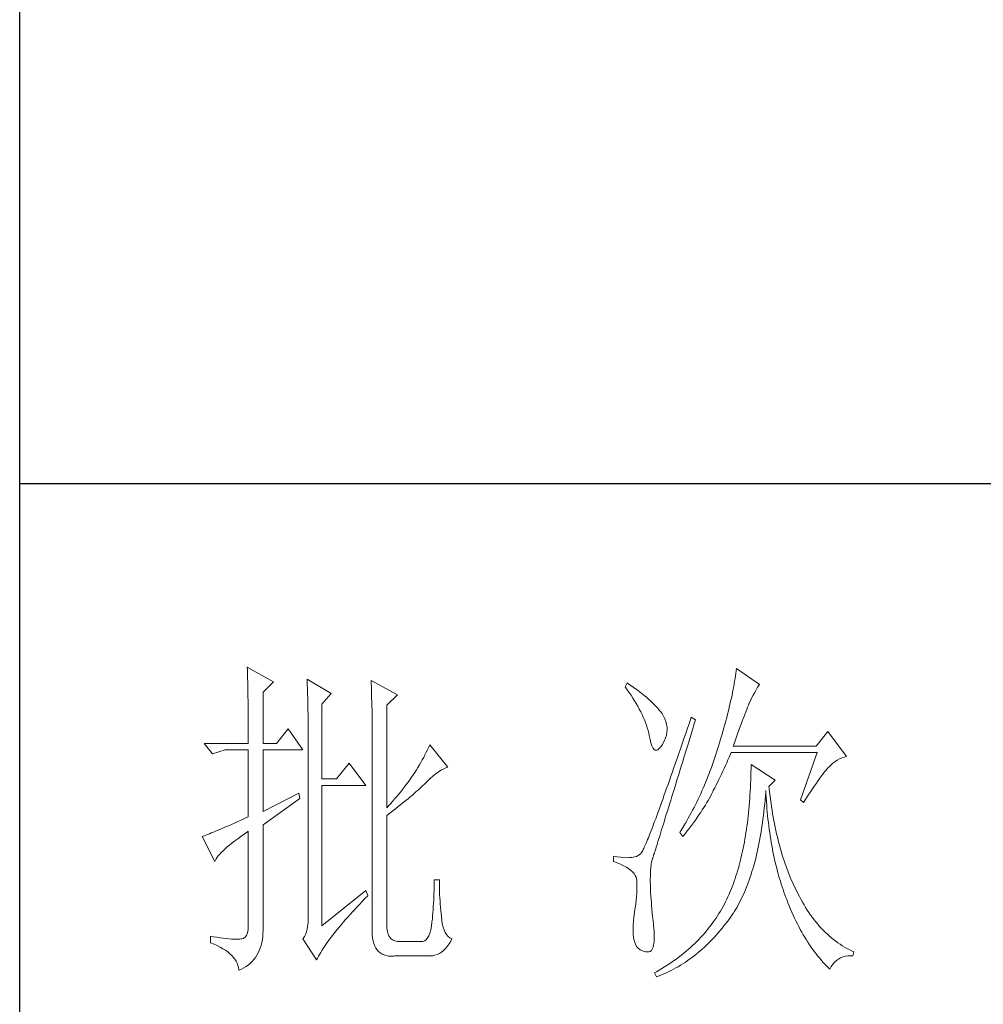
# Model space of a CAD drawing. Units: millimetres. Extents: x 0 to 3034, y 0 to 4560.
# Drawn here: x 2720 to 2834, y 3581 to 3698 of the extents above; entities that cross this region are included whole.
import ezdxf

# ---------------------------------------------------------------- set-up
doc = ezdxf.new("R2010")
doc.units = ezdxf.units.MM
doc.layers.add('轮廓线', color=7, linetype='Continuous', lineweight=25)

# ---------------------------------------------------------------- blocks, each defined once
blk = doc.blocks.new('A3')
for p, q in [((3400.05, -1395), (3400.05, 1395)), ((3750, 278.77), (3400.05, 278.77))]:
    blk.add_line(p, q)
at = {"layer": '轮廓线', "color": 7, "lineweight": 0}
for p, q in [((3433.76, 251.59), (3433.77, 251.17)), ((3437.65, 249.45), (3433.76, 251.59)), ((3433.77, 251.17), (3433.78, 250.75)), ((3506.17, 251.05), (3506.12, 250.69)), ((3506.21, 251.39), (3506.17, 251.05)), ((3509.63, 249.06), (3506.21, 251.39)), ((3433.78, 250.75), (3433.8, 250.31)), ((3433.8, 250.31), (3433.81, 249.88)), ((3433.81, 249.88), (3433.82, 249.43)), ((3442.62, 249.84), (3442.64, 249.39)), ((3446.2, 247.7), (3442.62, 249.84)), ((3452.1, 249.64), (3452.13, 249.16)), ((3455.99, 247.51), (3452.1, 249.64)), ((3505.95, 249.55), (3505.89, 249.16)), ((3506.01, 249.94), (3505.95, 249.55)), ((3506.07, 250.32), (3506.01, 249.94)), ((3506.12, 250.69), (3506.07, 250.32)), ((3433.82, 249.43), (3433.83, 248.99)), ((3433.83, 248.99), (3433.84, 248.53)), ((3433.84, 248.53), (3433.85, 248.07)), ((3433.85, 248.07), (3433.86, 247.61)), ((3436.09, 247.89), (3437.65, 249.45)), ((3442.64, 249.39), (3442.65, 248.94)), ((3442.65, 248.94), (3442.67, 248.48)), ((3442.67, 248.48), (3442.69, 248.01)), ((3452.13, 249.16), (3452.14, 248.68)), ((3452.14, 248.68), (3452.16, 248.2)), ((3452.16, 248.2), (3452.18, 247.71)), ((3490.04, 249.26), (3489.73, 248.67)), ((3489.73, 248.67), (3490.04, 248.26)), ((3490.34, 249.05), (3490.04, 249.26)), ((3490.04, 248.26), (3490.33, 247.85)), ((3490.74, 248.79), (3490.34, 249.05)), ((3491.13, 248.51), (3490.74, 248.79)), ((3491.5, 248.24), (3491.13, 248.51)), ((3491.87, 247.97), (3491.5, 248.24)), ((3505.73, 248.33), (3505.65, 247.91)), ((3505.81, 248.75), (3505.73, 248.33)), ((3505.89, 249.16), (3505.81, 248.75)), ((3508.93, 247.87), (3509.15, 248.26)), ((3509.15, 248.26), (3509.36, 248.62)), ((3509.36, 248.62), (3509.56, 248.95)), ((3509.56, 248.95), (3509.63, 249.06)), ((3433.86, 247.61), (3433.86, 247.14)), ((3433.86, 247.14), (3433.87, 246.66)), ((3433.87, 246.66), (3433.88, 246.18)), ((3436.09, 240.31), (3436.09, 247.89)), ((3442.69, 248.01), (3442.7, 247.55)), ((3442.7, 247.55), (3442.71, 247.08)), ((3442.71, 247.08), (3442.72, 246.6)), ((3444.8, 246.14), (3446.2, 247.7)), ((3452.18, 247.71), (3452.23, 245.78)), ((3454.43, 245.95), (3455.99, 247.51)), ((3490.33, 247.85), (3490.61, 247.44)), ((3490.61, 247.44), (3490.88, 247.03)), ((3490.88, 247.03), (3491.14, 246.62)), ((3491.14, 246.62), (3491.38, 246.21)), ((3492.21, 247.7), (3491.87, 247.97)), ((3492.55, 247.42), (3492.21, 247.7)), ((3492.88, 247.15), (3492.55, 247.42)), ((3493.19, 246.88), (3492.88, 247.15)), ((3493.49, 246.61), (3493.19, 246.88)), ((3493.77, 246.34), (3493.49, 246.61)), ((3505.46, 247.03), (3505.36, 246.57)), ((3505.56, 247.47), (3505.46, 247.03)), ((3505.65, 247.91), (3505.56, 247.47)), ((3508.23, 246.53), (3508.47, 247.01)), ((3508.47, 247.01), (3508.7, 247.45)), ((3508.7, 247.45), (3508.93, 247.87)), ((3433.88, 246.18), (3433.88, 245.69)), ((3433.88, 245.69), (3433.89, 245.2)), ((3433.89, 245.2), (3433.89, 244.7)), ((3442.72, 246.6), (3442.74, 246.12)), ((3442.74, 246.12), (3442.74, 245.64)), ((3442.74, 245.64), (3442.75, 245.15)), ((3442.75, 245.15), (3442.76, 244.65)), ((3444.8, 235.06), (3444.8, 246.14)), ((3452.23, 245.78), (3452.24, 245.3)), ((3452.24, 245.3), (3452.25, 244.81)), ((3454.43, 230.78), (3454.43, 245.95)), ((3491.38, 246.21), (3491.61, 245.81)), ((3491.61, 245.81), (3491.83, 245.4)), ((3491.83, 245.4), (3492.03, 245)), ((3494.04, 246.07), (3493.77, 246.34)), ((3494.31, 245.79), (3494.04, 246.07)), ((3494.56, 245.52), (3494.31, 245.79)), ((3494.79, 245.25), (3494.56, 245.52)), ((3495.01, 244.98), (3494.79, 245.25)), ((3505.02, 245.15), (3504.9, 244.66)), ((3505.14, 245.64), (3505.02, 245.15)), ((3505.25, 246.11), (3505.14, 245.64)), ((3505.36, 246.57), (3505.25, 246.11)), ((3507.6, 244.99), (3507.74, 245.35)), ((3507.74, 245.35), (3507.87, 245.68)), ((3507.87, 245.68), (3507.99, 245.98)), ((3507.99, 245.98), (3508.11, 246.26)), ((3508.11, 246.26), (3508.22, 246.5)), ((3508.22, 246.5), (3508.23, 246.53)), ((3433.89, 244.7), (3433.9, 244.19)), ((3433.9, 244.19), (3433.9, 243.68)), ((3442.76, 244.65), (3442.76, 244.16)), ((3442.76, 244.16), (3442.77, 243.66)), ((3452.25, 244.81), (3452.25, 244.33)), ((3452.25, 244.33), (3452.26, 243.37)), ((3492.03, 245), (3492.23, 244.6)), ((3492.23, 244.6), (3492.41, 244.2)), ((3492.41, 244.2), (3492.58, 243.8)), ((3492.58, 243.8), (3492.73, 243.4)), ((3495.19, 244.73), (3495.01, 244.98)), ((3495.43, 244.33), (3495.19, 244.73)), ((3495.63, 243.93), (3495.43, 244.33)), ((3495.78, 243.53), (3495.63, 243.93)), ((3499.52, 244.2), (3499.25, 243.38)), ((3500.15, 243.81), (3499.52, 244.2)), ((3499.95, 243.19), (3500.15, 243.81)), ((3504.77, 244.16), (3504.63, 243.65)), ((3504.9, 244.66), (3504.77, 244.16)), ((3506.95, 243.29), (3507.13, 243.76)), ((3507.13, 243.76), (3507.29, 244.19)), ((3507.29, 244.19), (3507.45, 244.61)), ((3507.45, 244.61), (3507.6, 244.99)), ((3433.9, 243.68), (3433.91, 243.17)), ((3433.91, 243.17), (3433.91, 242.64)), ((3433.91, 242.64), (3433.91, 242.12)), ((3439.82, 242.45), (3438.11, 240.31)), ((3442, 239.34), (3439.82, 242.45)), ((3442.77, 243.66), (3442.77, 243.15)), ((3442.77, 243.15), (3442.77, 242.64)), ((3442.77, 242.64), (3442.78, 242.13)), ((3452.26, 243.37), (3452.26, 242.88)), ((3452.26, 242.88), (3452.26, 242.64)), ((3452.26, 242.64), (3452.26, 212.9)), ((3492.73, 243.4), (3492.87, 243)), ((3492.87, 243), (3493, 242.61)), ((3493, 242.61), (3493.12, 242.21)), ((3495.88, 243.12), (3495.78, 243.53)), ((3495.94, 242.72), (3495.88, 243.12)), ((3495.92, 241.92), (3495.96, 242.32)), ((3495.96, 242.32), (3495.94, 242.72)), ((3498.97, 242.57), (3498.7, 241.78)), ((3499.25, 243.38), (3498.97, 242.57)), ((3499.44, 241.51), (3499.7, 242.34)), ((3499.7, 242.34), (3499.95, 243.19)), ((3504.35, 242.6), (3504.19, 242.06)), ((3504.49, 243.13), (3504.35, 242.6)), ((3504.63, 243.65), (3504.49, 243.13)), ((3506.38, 241.73), (3506.58, 242.28)), ((3506.58, 242.28), (3506.77, 242.8)), ((3506.77, 242.8), (3506.95, 243.29)), ((3433.91, 242.12), (3433.91, 241.58)), ((3433.91, 241.58), (3433.91, 240.31)), ((3442.78, 242.13), (3442.78, 215.43)), ((3493.12, 242.21), (3493.22, 241.82)), ((3493.22, 241.82), (3493.3, 241.48)), ((3493.3, 241.48), (3493.42, 240.88)), ((3493.42, 240.88), (3493.55, 240.37)), ((3495.54, 240.72), (3495.72, 241.12)), ((3495.72, 241.12), (3495.84, 241.52)), ((3495.84, 241.52), (3495.92, 241.92)), ((3498.44, 241.01), (3498.18, 240.26)), ((3498.7, 241.78), (3498.44, 241.01)), ((3499.19, 240.71), (3499.44, 241.51)), ((3503.87, 240.95), (3503.71, 240.38)), ((3504.03, 241.51), (3503.87, 240.95)), ((3504.19, 242.06), (3504.03, 241.51)), ((3505.97, 240.55), (3506.18, 241.15)), ((3506.18, 241.15), (3506.38, 241.73)), ((3519.74, 242.06), (3518.03, 239.92)), ((3522.53, 238.37), (3519.74, 242.06)), ((3433.91, 240.31), (3427.38, 240.31)), ((3427.38, 240.31), (3428.63, 238.76)), ((3428.63, 238.76), (3430.49, 239.34)), ((3430.49, 239.34), (3433.91, 239.34)), ((3433.91, 239.34), (3433.91, 229.42)), ((3438.11, 240.31), (3436.09, 240.31)), ((3436.09, 230.2), (3436.09, 239.34)), ((3436.09, 239.34), (3442, 239.34)), ((3460.46, 239.36), (3460.27, 238.99)), ((3460.64, 239.74), (3460.46, 239.36)), ((3460.81, 240.12), (3460.64, 239.74)), ((3463.46, 236.81), (3460.81, 240.12)), ((3493.55, 240.37), (3493.69, 239.96)), ((3493.69, 239.96), (3493.84, 239.65)), ((3493.84, 239.65), (3494, 239.43)), ((3494, 239.43), (3494.18, 239.31)), ((3494.18, 239.31), (3494.36, 239.29)), ((3494.36, 239.29), (3494.57, 239.36)), ((3494.57, 239.36), (3494.78, 239.53)), ((3494.78, 239.53), (3495, 239.79)), ((3495, 239.79), (3495.24, 240.15)), ((3495.24, 240.15), (3495.32, 240.31)), ((3495.32, 240.31), (3495.54, 240.72)), ((3497.92, 239.52), (3497.68, 238.8)), ((3498.18, 240.26), (3497.92, 239.52)), ((3498.72, 239.14), (3498.95, 239.92)), ((3498.95, 239.92), (3499.19, 240.71)), ((3503.42, 239.46), (3503.28, 238.99)), ((3503.57, 239.92), (3503.42, 239.46)), ((3503.71, 240.38), (3503.57, 239.92)), ((3505.74, 239.92), (3505.97, 240.55)), ((3518.03, 239.92), (3505.74, 239.92)), ((3459.68, 237.87), (3459.47, 237.49)), ((3459.89, 238.24), (3459.68, 237.87)), ((3460.08, 238.61), (3459.89, 238.24)), ((3460.27, 238.99), (3460.08, 238.61)), ((3497.44, 238.09), (3497.2, 237.41)), ((3497.68, 238.8), (3497.44, 238.09)), ((3498.26, 237.65), (3498.49, 238.39)), ((3498.49, 238.39), (3498.72, 239.14)), ((3502.97, 238.07), (3502.82, 237.62)), ((3503.13, 238.53), (3502.97, 238.07)), ((3503.28, 238.99), (3503.13, 238.53)), ((3504.77, 237.44), (3504.96, 237.87)), ((3504.96, 237.87), (3505.15, 238.29)), ((3505.15, 238.29), (3505.33, 238.72)), ((3505.33, 238.72), (3505.43, 238.95)), ((3505.43, 238.95), (3518.18, 238.95)), ((3518.18, 238.95), (3515.69, 231.95)), ((3521.14, 237.81), (3521.5, 238)), ((3521.5, 238), (3521.86, 238.16)), ((3521.86, 238.16), (3522.24, 238.29)), ((3522.24, 238.29), (3522.53, 238.37)), ((3448.84, 237.4), (3446.97, 235.06)), ((3451.33, 234.09), (3448.84, 237.4)), ((3459.04, 236.76), (3458.81, 236.39)), ((3459.26, 237.12), (3459.04, 236.76)), ((3459.47, 237.49), (3459.26, 237.12)), ((3462.54, 236.38), (3462.86, 236.55)), ((3462.86, 236.55), (3463.18, 236.7)), ((3463.18, 236.7), (3463.46, 236.81)), ((3496.96, 236.74), (3496.74, 236.09)), ((3497.2, 237.41), (3496.96, 236.74)), ((3497.83, 236.24), (3498.04, 236.94)), ((3498.04, 236.94), (3498.26, 237.65)), ((3502.5, 236.72), (3502.33, 236.28)), ((3502.66, 237.17), (3502.5, 236.72)), ((3502.82, 237.62), (3502.66, 237.17)), ((3504.19, 236.18), (3504.39, 236.6)), ((3504.39, 236.6), (3504.58, 237.02)), ((3504.58, 237.02), (3504.77, 237.44)), ((3508.38, 236.61), (3508.36, 236.03)), ((3508.38, 237.2), (3508.38, 236.61)), ((3511.96, 234.87), (3508.38, 237.2)), ((3519.46, 236.31), (3519.64, 236.53)), ((3519.64, 236.53), (3519.8, 236.72)), ((3519.8, 236.72), (3519.89, 236.81)), ((3519.89, 236.81), (3520.18, 237.1)), ((3520.18, 237.1), (3520.49, 237.37)), ((3520.49, 237.37), (3520.81, 237.6)), ((3520.81, 237.6), (3521.14, 237.81)), ((3446.97, 235.06), (3444.8, 235.06)), ((3458.09, 235.29), (3457.83, 234.93)), ((3458.33, 235.66), (3458.09, 235.29)), ((3458.57, 236.02), (3458.33, 235.66)), ((3458.81, 236.39), (3458.57, 236.02)), ((3460.53, 234.82), (3460.88, 235.14)), ((3460.88, 235.14), (3461.22, 235.44)), ((3461.22, 235.44), (3461.55, 235.71)), ((3461.55, 235.71), (3461.88, 235.95)), ((3461.88, 235.95), (3462.21, 236.18)), ((3462.21, 236.18), (3462.54, 236.38)), ((3496.51, 235.45), (3496.3, 234.83)), ((3496.74, 236.09), (3496.51, 235.45)), ((3497.41, 234.89), (3497.62, 235.56)), ((3497.62, 235.56), (3497.83, 236.24)), ((3501.83, 234.97), (3501.65, 234.53)), ((3502, 235.4), (3501.83, 234.97)), ((3502.17, 235.84), (3502, 235.4)), ((3502.33, 236.28), (3502.17, 235.84)), ((3503.2, 234.12), (3503.6, 234.94)), ((3503.6, 234.94), (3503.8, 235.35)), ((3503.8, 235.35), (3504, 235.77)), ((3504, 235.77), (3504.19, 236.18)), ((3508.35, 235.46), (3508.33, 234.89)), ((3508.36, 236.03), (3508.35, 235.46)), ((3518.34, 234.82), (3518.59, 235.17)), ((3518.59, 235.17), (3518.83, 235.5)), ((3518.83, 235.5), (3519.06, 235.79)), ((3519.06, 235.79), (3519.27, 236.07)), ((3519.27, 236.07), (3519.46, 236.31)), ((3444.8, 213.29), (3444.8, 234.09)), ((3444.8, 234.09), (3451.33, 234.09)), ((3456.76, 233.49), (3456.48, 233.13)), ((3457.04, 233.85), (3456.76, 233.49)), ((3457.31, 234.21), (3457.04, 233.85)), ((3457.57, 234.57), (3457.31, 234.21)), ((3457.83, 234.93), (3457.57, 234.57)), ((3459.06, 233.4), (3459.31, 233.64)), ((3459.31, 233.64), (3459.56, 233.86)), ((3459.56, 233.86), (3459.78, 234.08)), ((3459.78, 234.08), (3460, 234.28)), ((3460, 234.28), (3460.19, 234.48)), ((3460.19, 234.48), (3460.53, 234.82)), ((3495.88, 233.65), (3495.68, 233.08)), ((3496.09, 234.23), (3495.88, 233.65)), ((3496.3, 234.83), (3496.09, 234.23)), ((3496.84, 233.02), (3497.02, 233.62)), ((3497.02, 233.62), (3497.22, 234.25)), ((3497.22, 234.25), (3497.41, 234.89)), ((3501.29, 233.68), (3501.11, 233.26)), ((3501.47, 234.11), (3501.29, 233.68)), ((3501.65, 234.53), (3501.47, 234.11)), ((3502.79, 233.31), (3503, 233.71)), ((3503, 233.71), (3503.2, 234.12)), ((3508.28, 233.77), (3508.25, 233.22)), ((3508.31, 234.33), (3508.28, 233.77)), ((3508.33, 234.89), (3508.31, 234.33)), ((3511.03, 233.9), (3511.96, 234.87)), ((3511.06, 233.64), (3511.03, 233.9)), ((3511.12, 233.08), (3511.06, 233.64)), ((3517.18, 233.12), (3517.49, 233.59)), ((3517.49, 233.59), (3517.79, 234.02)), ((3517.79, 234.02), (3518.07, 234.43)), ((3518.07, 234.43), (3518.34, 234.82)), ((3441.38, 232.92), (3436.09, 230.2)), ((3436.09, 228.26), (3441.53, 232.15)), ((3441.53, 232.15), (3441.38, 232.92)), ((3455.59, 232.07), (3455.28, 231.72)), ((3455.9, 232.42), (3455.59, 232.07)), ((3456.19, 232.78), (3455.9, 232.42)), ((3456.48, 233.13), (3456.19, 232.78)), ((3457.23, 231.83), (3457.57, 232.11)), ((3457.57, 232.11), (3457.9, 232.39)), ((3457.9, 232.39), (3458.21, 232.66)), ((3458.21, 232.66), (3458.51, 232.91)), ((3458.51, 232.91), (3458.79, 233.16)), ((3458.79, 233.16), (3459.06, 233.4)), ((3495.48, 232.53), (3495.29, 232)), ((3495.68, 233.08), (3495.48, 232.53)), ((3496.48, 231.85), (3496.65, 232.43)), ((3496.65, 232.43), (3496.84, 233.02)), ((3500.53, 232.02), (3500.33, 231.61)), ((3500.73, 232.43), (3500.53, 232.02)), ((3500.92, 232.84), (3500.73, 232.43)), ((3501.11, 233.26), (3500.92, 232.84)), ((3502.03, 231.87), (3502.22, 232.21)), ((3502.22, 232.21), (3502.4, 232.54)), ((3502.4, 232.54), (3502.57, 232.87)), ((3502.57, 232.87), (3502.73, 233.19)), ((3502.73, 233.19), (3502.79, 233.31)), ((3508.18, 232.14), (3508.14, 231.6)), ((3508.22, 232.68), (3508.18, 232.14)), ((3508.25, 233.22), (3508.22, 232.68)), ((3510.45, 231.9), (3510.5, 232.49)), ((3510.5, 232.49), (3510.55, 233.08)), ((3510.55, 233.08), (3510.56, 233.31)), ((3510.56, 233.31), (3510.59, 232.77)), ((3510.59, 232.77), (3510.62, 232.23)), ((3510.62, 232.23), (3510.66, 231.69)), ((3511.19, 232.54), (3511.12, 233.08)), ((3511.26, 232), (3511.19, 232.54)), ((3516.16, 231.56), (3516.51, 232.11)), ((3516.51, 232.11), (3516.86, 232.63)), ((3516.86, 232.63), (3517.18, 233.12)), ((3454.65, 231.02), (3454.43, 230.78)), ((3454.97, 231.37), (3454.65, 231.02)), ((3455.28, 231.72), (3454.97, 231.37)), ((3455.31, 230.29), (3455.72, 230.62)), ((3455.72, 230.62), (3456.12, 230.94)), ((3456.12, 230.94), (3456.5, 231.24)), ((3456.5, 231.24), (3456.87, 231.54)), ((3456.87, 231.54), (3457.23, 231.83)), ((3494.93, 230.98), (3494.75, 230.5)), ((3495.11, 231.48), (3494.93, 230.98)), ((3495.29, 232), (3495.11, 231.48)), ((3495.98, 230.25), (3496.14, 230.76)), ((3496.14, 230.76), (3496.31, 231.3)), ((3496.31, 231.3), (3496.48, 231.85)), ((3499.93, 230.8), (3499.73, 230.41)), ((3500.13, 231.21), (3499.93, 230.8)), ((3500.33, 231.61), (3500.13, 231.21)), ((3501.16, 230.45), (3501.39, 230.82)), ((3501.39, 230.82), (3501.61, 231.17)), ((3501.61, 231.17), (3501.82, 231.53)), ((3501.82, 231.53), (3502.03, 231.87)), ((3508.05, 230.56), (3508, 230.04)), ((3508.1, 231.08), (3508.05, 230.56)), ((3508.14, 231.6), (3508.1, 231.08)), ((3510.28, 230.19), (3510.34, 230.75)), ((3510.34, 230.75), (3510.4, 231.32)), ((3510.4, 231.32), (3510.45, 231.9)), ((3510.66, 231.69), (3510.7, 231.16)), ((3510.7, 231.16), (3510.74, 230.63)), ((3510.74, 230.63), (3510.79, 230.11)), ((3511.34, 231.46), (3511.26, 232)), ((3511.42, 230.93), (3511.34, 231.46)), ((3511.5, 230.41), (3511.42, 230.93)), ((3515.69, 231.95), (3516.16, 231.56)), ((3433.37, 229.18), (3432.86, 228.94)), ((3433.91, 229.42), (3433.37, 229.18)), ((3454.43, 229.62), (3454.88, 229.96)), ((3454.43, 213.29), (3454.43, 229.62)), ((3454.88, 229.96), (3455.31, 230.29)), ((3494.26, 229.15), (3494.1, 228.74)), ((3494.42, 229.59), (3494.26, 229.15)), ((3494.58, 230.03), (3494.42, 229.59)), ((3494.75, 230.5), (3494.58, 230.03)), ((3495.54, 228.81), (3495.68, 229.27)), ((3495.68, 229.27), (3495.83, 229.75)), ((3495.83, 229.75), (3495.98, 230.25)), ((3499.09, 229.23), (3498.87, 228.85)), ((3499.52, 230.01), (3499.09, 229.23)), ((3499.73, 230.41), (3499.52, 230.01)), ((3500.13, 228.94), (3500.4, 229.33)), ((3500.4, 229.33), (3500.66, 229.71)), ((3500.66, 229.71), (3500.92, 230.08)), ((3500.92, 230.08), (3501.16, 230.45)), ((3507.95, 229.54), (3507.89, 229.03)), ((3508, 230.04), (3507.95, 229.54)), ((3510.14, 229.08), (3510.21, 229.63)), ((3510.21, 229.63), (3510.28, 230.19)), ((3510.79, 230.11), (3510.84, 229.6)), ((3510.84, 229.6), (3510.89, 229.09)), ((3511.58, 229.89), (3511.5, 230.41)), ((3511.67, 229.38), (3511.58, 229.89)), ((3511.77, 228.88), (3511.67, 229.38)), ((3430.15, 227.75), (3429.77, 227.58)), ((3430.55, 227.92), (3430.15, 227.75)), ((3430.97, 228.11), (3430.55, 227.92)), ((3431.42, 228.3), (3430.97, 228.11)), ((3431.88, 228.5), (3431.42, 228.3)), ((3432.36, 228.72), (3431.88, 228.5)), ((3432.86, 228.94), (3432.36, 228.72)), ((3436.09, 213.09), (3436.09, 228.26)), ((3493.81, 227.97), (3493.67, 227.6)), ((3493.95, 228.34), (3493.81, 227.97)), ((3494.1, 228.74), (3493.95, 228.34)), ((3495.14, 227.53), (3495.27, 227.93)), ((3495.27, 227.93), (3495.4, 228.36)), ((3495.4, 228.36), (3495.54, 228.81)), ((3498.43, 228.09), (3497.97, 227.34)), ((3498.65, 228.47), (3498.43, 228.09)), ((3498.87, 228.85), (3498.65, 228.47)), ((3498.94, 227.34), (3499.25, 227.75)), ((3499.25, 227.75), (3499.55, 228.15)), ((3499.55, 228.15), (3499.85, 228.55)), ((3499.85, 228.55), (3500.13, 228.94)), ((3507.76, 228.05), (3507.69, 227.57)), ((3507.83, 228.54), (3507.76, 228.05)), ((3507.89, 229.03), (3507.83, 228.54)), ((3509.91, 227.48), (3509.99, 228.01)), ((3509.99, 228.01), (3510.07, 228.54)), ((3510.07, 228.54), (3510.14, 229.08)), ((3510.89, 229.09), (3510.95, 228.58)), ((3510.95, 228.58), (3511.01, 228.08)), ((3511.01, 228.08), (3511.08, 227.58)), ((3511.86, 228.38), (3511.77, 228.88)), ((3511.96, 227.89), (3511.86, 228.38)), ((3512.06, 227.4), (3511.96, 227.89)), ((3427.21, 226.55), (3427.07, 226.51)), ((3427.07, 226.51), (3428.94, 222.81)), ((3427.41, 226.63), (3427.21, 226.55)), ((3427.64, 226.71), (3427.41, 226.63)), ((3427.88, 226.81), (3427.64, 226.71)), ((3428.15, 226.91), (3427.88, 226.81)), ((3428.43, 227.03), (3428.15, 226.91)), ((3428.74, 227.15), (3428.43, 227.03)), ((3429.06, 227.28), (3428.74, 227.15)), ((3429.41, 227.43), (3429.06, 227.28)), ((3429.77, 227.58), (3429.41, 227.43)), ((3431.91, 225.86), (3432.34, 226.18)), ((3432.34, 226.18), (3432.8, 226.52)), ((3432.8, 226.52), (3433.29, 226.86)), ((3433.29, 226.86), (3433.81, 227.21)), ((3433.81, 227.21), (3433.91, 227.28)), ((3433.91, 227.28), (3433.91, 213.29)), ((3493.17, 226.32), (3493.06, 226.05)), ((3493.29, 226.62), (3493.17, 226.32)), ((3493.41, 226.93), (3493.29, 226.62)), ((3493.54, 227.26), (3493.41, 226.93)), ((3493.67, 227.6), (3493.54, 227.26)), ((3494.69, 226.08), (3494.8, 226.41)), ((3494.8, 226.41), (3494.91, 226.77)), ((3494.91, 226.77), (3495.02, 227.14)), ((3495.02, 227.14), (3495.14, 227.53)), ((3497.97, 227.34), (3497.81, 227.09)), ((3497.81, 227.09), (3498.28, 226.51)), ((3498.28, 226.51), (3498.61, 226.93)), ((3498.61, 226.93), (3498.94, 227.34)), ((3507.55, 226.62), (3507.47, 226.15)), ((3507.63, 227.09), (3507.55, 226.62)), ((3507.69, 227.57), (3507.63, 227.09)), ((3509.65, 225.94), (3509.74, 226.45)), ((3509.74, 226.45), (3509.83, 226.96)), ((3509.83, 226.96), (3509.91, 227.48)), ((3511.08, 227.58), (3511.14, 227.09)), ((3511.14, 227.09), (3511.21, 226.6)), ((3511.21, 226.6), (3511.29, 226.12)), ((3512.17, 226.93), (3512.06, 227.4)), ((3512.28, 226.45), (3512.17, 226.93)), ((3512.39, 225.99), (3512.28, 226.45)), ((3430.46, 224.68), (3430.78, 224.96)), ((3430.78, 224.96), (3431.13, 225.25)), ((3431.13, 225.25), (3431.5, 225.55)), ((3431.5, 225.55), (3431.91, 225.86)), ((3492.5, 224.74), (3492.42, 224.58)), ((3492.57, 224.91), (3492.5, 224.74)), ((3492.66, 225.11), (3492.57, 224.91)), ((3492.75, 225.32), (3492.66, 225.11)), ((3492.85, 225.54), (3492.75, 225.32)), ((3492.95, 225.79), (3492.85, 225.54)), ((3493.06, 226.05), (3492.95, 225.79)), ((3494.26, 224.68), (3494.33, 224.92)), ((3494.33, 224.92), (3494.41, 225.18)), ((3494.41, 225.18), (3494.5, 225.47)), ((3494.5, 225.47), (3494.59, 225.76)), ((3494.59, 225.76), (3494.69, 226.08)), ((3507.22, 224.79), (3507.13, 224.35)), ((3507.31, 225.24), (3507.22, 224.79)), ((3507.39, 225.69), (3507.31, 225.24)), ((3507.47, 226.15), (3507.39, 225.69)), ((3509.35, 224.47), (3509.45, 224.95)), ((3509.45, 224.95), (3509.55, 225.44)), ((3509.55, 225.44), (3509.65, 225.94)), ((3511.29, 226.12), (3511.37, 225.64)), ((3511.37, 225.64), (3511.45, 225.17)), ((3511.45, 225.17), (3511.54, 224.7)), ((3512.51, 225.53), (3512.39, 225.99)), ((3512.63, 225.07), (3512.51, 225.53)), ((3512.75, 224.62), (3512.63, 225.07)), ((3429.15, 223.22), (3429.3, 223.44)), ((3429.3, 223.44), (3429.47, 223.67)), ((3429.47, 223.67), (3429.68, 223.9)), ((3429.68, 223.9), (3429.91, 224.15)), ((3429.91, 224.15), (3430.17, 224.41)), ((3430.17, 224.41), (3430.46, 224.68)), ((3488.02, 223.59), (3488.02, 222.81)), ((3488.03, 223.59), (3488.02, 223.59)), ((3488.57, 223.5), (3488.03, 223.59)), ((3489.08, 223.43), (3488.57, 223.5)), ((3489.56, 223.39), (3489.08, 223.43)), ((3490, 223.37), (3489.56, 223.39)), ((3490.4, 223.38), (3490, 223.37)), ((3490.77, 223.42), (3490.4, 223.38)), ((3491.1, 223.48), (3490.77, 223.42)), ((3491.39, 223.56), (3491.1, 223.48)), ((3491.65, 223.68), (3491.39, 223.56)), ((3491.87, 223.82), (3491.65, 223.68)), ((3492.06, 223.98), (3491.87, 223.82)), ((3492.07, 223.99), (3492.06, 223.98)), ((3492.12, 224.05), (3492.07, 223.99)), ((3492.17, 224.12), (3492.12, 224.05)), ((3492.22, 224.21), (3492.17, 224.12)), ((3492.28, 224.32), (3492.22, 224.21)), ((3492.35, 224.44), (3492.28, 224.32)), ((3492.42, 224.58), (3492.35, 224.44)), ((3493.79, 223.24), (3493.81, 223.31)), ((3493.81, 223.31), (3493.84, 223.39)), ((3493.84, 223.39), (3493.87, 223.48)), ((3493.87, 223.48), (3493.91, 223.6)), ((3493.91, 223.6), (3493.95, 223.73)), ((3493.95, 223.73), (3494, 223.89)), ((3494, 223.89), (3494.06, 224.06)), ((3494.06, 224.06), (3494.12, 224.25)), ((3494.12, 224.25), (3494.18, 224.45)), ((3494.18, 224.45), (3494.26, 224.68)), ((3506.94, 223.49), (3506.83, 223.07)), ((3507.03, 223.92), (3506.94, 223.49)), ((3507.13, 224.35), (3507.03, 223.92)), ((3509.02, 223.07), (3509.13, 223.53)), ((3509.13, 223.53), (3509.24, 224)), ((3509.24, 224), (3509.35, 224.47)), ((3511.54, 224.7), (3511.63, 224.24)), ((3511.63, 224.24), (3511.72, 223.78)), ((3511.72, 223.78), (3511.82, 223.33)), ((3511.82, 223.33), (3511.92, 222.88)), ((3512.88, 224.18), (3512.75, 224.62)), ((3513.01, 223.75), (3512.88, 224.18)), ((3513.14, 223.32), (3513.01, 223.75)), ((3513.28, 222.89), (3513.14, 223.32)), ((3428.94, 222.81), (3429.03, 223.01)), ((3429.03, 223.01), (3429.15, 223.22)), ((3488.02, 222.81), (3488.56, 222.61)), ((3488.56, 222.61), (3489.06, 222.39)), ((3489.06, 222.39), (3489.51, 222.18)), ((3489.51, 222.18), (3489.91, 221.96)), ((3489.91, 221.96), (3490.27, 221.73)), ((3493.49, 221.37), (3493.52, 221.9)), ((3493.52, 221.9), (3493.57, 222.35)), ((3493.57, 222.35), (3493.64, 222.74)), ((3493.64, 222.74), (3493.72, 223.05)), ((3493.72, 223.05), (3493.77, 223.2)), ((3493.77, 223.2), (3493.79, 223.24)), ((3506.51, 221.83), (3506.39, 221.44)), ((3506.62, 222.24), (3506.51, 221.83)), ((3506.73, 222.65), (3506.62, 222.24)), ((3506.83, 223.07), (3506.73, 222.65)), ((3508.65, 221.73), (3508.77, 222.17)), ((3508.77, 222.17), (3508.9, 222.62)), ((3508.9, 222.62), (3509.02, 223.07)), ((3511.92, 222.88), (3512.02, 222.44)), ((3512.02, 222.44), (3512.13, 222)), ((3512.13, 222), (3512.24, 221.56)), ((3513.42, 222.48), (3513.28, 222.89)), ((3513.57, 222.07), (3513.42, 222.48)), ((3513.71, 221.66), (3513.57, 222.07)), ((3490.27, 221.73), (3490.58, 221.49)), ((3490.58, 221.49), (3490.84, 221.25)), ((3490.84, 221.25), (3491.06, 221.01)), ((3491.06, 221.01), (3491.22, 220.75)), ((3491.22, 220.75), (3491.34, 220.49)), ((3491.34, 220.49), (3491.42, 220.23)), ((3493.46, 220.09), (3493.47, 220.76)), ((3493.47, 220.76), (3493.49, 221.37)), ((3506.15, 220.66), (3506.02, 220.28)), ((3506.27, 221.04), (3506.15, 220.66)), ((3506.39, 221.44), (3506.27, 221.04)), ((3508.11, 220.06), (3508.25, 220.47)), ((3508.25, 220.47), (3508.38, 220.88)), ((3508.38, 220.88), (3508.52, 221.3)), ((3508.52, 221.3), (3508.65, 221.73)), ((3512.24, 221.56), (3512.36, 221.13)), ((3512.36, 221.13), (3512.47, 220.71)), ((3512.47, 220.71), (3512.6, 220.29)), ((3513.86, 221.26), (3513.71, 221.66)), ((3514.02, 220.87), (3513.86, 221.26)), ((3514.18, 220.48), (3514.02, 220.87)), ((3514.34, 220.1), (3514.18, 220.48)), ((3461.43, 219.08), (3461.42, 218.58)), ((3462.21, 220.09), (3461.43, 220.09)), ((3461.43, 220.09), (3461.43, 219.58)), ((3461.43, 219.58), (3461.43, 219.08)), ((3462.21, 219.93), (3462.21, 220.09)), ((3462.21, 219.42), (3462.21, 219.93)), ((3462.22, 218.91), (3462.21, 219.42)), ((3462.24, 218.41), (3462.22, 218.91)), ((3491.42, 220.23), (3491.44, 220.09)), ((3491.44, 220.09), (3491.46, 219.73)), ((3491.46, 219.73), (3491.48, 219.35)), ((3491.48, 218.94), (3491.47, 218.5)), ((3491.48, 219.35), (3491.48, 218.94)), ((3493.46, 219.81), (3493.46, 220.09)), ((3493.47, 219.42), (3493.46, 219.81)), ((3493.48, 219.02), (3493.47, 219.42)), ((3493.5, 218.6), (3493.48, 219.02)), ((3505.63, 219.17), (3505.49, 218.82)), ((3505.76, 219.54), (3505.63, 219.17)), ((3505.89, 219.9), (3505.76, 219.54)), ((3506.02, 220.28), (3505.89, 219.9)), ((3507.66, 218.88), (3507.81, 219.26)), ((3507.81, 219.26), (3507.96, 219.66)), ((3507.96, 219.66), (3508.11, 220.06)), ((3512.6, 220.29), (3512.72, 219.87)), ((3512.72, 219.87), (3512.85, 219.46)), ((3512.85, 219.46), (3512.98, 219.06)), ((3512.98, 219.06), (3513.12, 218.66)), ((3514.5, 219.73), (3514.34, 220.1)), ((3514.67, 219.36), (3514.5, 219.73)), ((3514.85, 219), (3514.67, 219.36)), ((3515.02, 218.64), (3514.85, 219)), ((3451.33, 218.53), (3444.8, 213.29)), ((3451.19, 217.31), (3451.6, 217.72)), ((3451.64, 217.76), (3451.33, 218.53)), ((3451.6, 217.72), (3451.64, 217.76)), ((3461.38, 217.59), (3461.37, 217.1)), ((3461.4, 218.08), (3461.38, 217.59)), ((3461.42, 218.58), (3461.4, 218.08)), ((3462.25, 217.92), (3462.24, 218.41)), ((3462.28, 217.44), (3462.25, 217.92)), ((3462.31, 216.96), (3462.28, 217.44)), ((3491.41, 217.55), (3491.36, 217.03)), ((3491.44, 218.04), (3491.41, 217.55)), ((3491.47, 218.5), (3491.44, 218.04)), ((3493.51, 218.16), (3493.5, 218.6)), ((3493.54, 217.7), (3493.51, 218.16)), ((3493.57, 217.23), (3493.54, 217.7)), ((3504.96, 217.58), (3504.79, 217.22)), ((3505.12, 217.95), (3504.96, 217.58)), ((3505.2, 218.13), (3505.12, 217.95)), ((3505.34, 218.47), (3505.2, 218.13)), ((3505.49, 218.82), (3505.34, 218.47)), ((3507.01, 217.41), (3507.18, 217.77)), ((3507.18, 217.77), (3507.34, 218.13)), ((3507.34, 218.13), (3507.5, 218.5)), ((3507.5, 218.5), (3507.66, 218.88)), ((3513.12, 218.66), (3513.26, 218.26)), ((3513.26, 218.26), (3513.4, 217.87)), ((3513.4, 217.87), (3513.55, 217.48)), ((3513.55, 217.48), (3513.67, 217.17)), ((3515.2, 218.3), (3515.02, 218.64)), ((3515.38, 217.95), (3515.2, 218.3)), ((3515.55, 217.62), (3515.38, 217.95)), ((3515.77, 217.2), (3515.55, 217.62)), ((3449.68, 215.71), (3450.04, 216.1)), ((3450.04, 216.1), (3450.42, 216.5)), ((3450.42, 216.5), (3450.8, 216.9)), ((3450.8, 216.9), (3451.19, 217.31)), ((3461.31, 216.15), (3461.28, 215.67)), ((3461.34, 216.62), (3461.31, 216.15)), ((3461.37, 217.1), (3461.34, 216.62)), ((3462.34, 216.48), (3462.31, 216.96)), ((3462.38, 216.02), (3462.34, 216.48)), ((3462.42, 215.55), (3462.38, 216.02)), ((3491.3, 216.49), (3491.23, 215.92)), ((3491.36, 217.03), (3491.3, 216.49)), ((3493.61, 216.75), (3493.57, 217.23)), ((3493.65, 216.24), (3493.61, 216.75)), ((3493.69, 215.72), (3493.65, 216.24)), ((3504.24, 216.14), (3504.04, 215.79)), ((3504.43, 216.5), (3504.24, 216.14)), ((3504.61, 216.85), (3504.43, 216.5)), ((3504.79, 217.22), (3504.61, 216.85)), ((3506.11, 215.74), (3506.3, 216.06)), ((3506.3, 216.06), (3506.48, 216.39)), ((3506.48, 216.39), (3506.66, 216.72)), ((3506.66, 216.72), (3506.84, 217.06)), ((3506.84, 217.06), (3507.01, 217.41)), ((3513.67, 217.17), (3513.85, 216.7)), ((3513.85, 216.7), (3514.04, 216.23)), ((3514.04, 216.23), (3514.23, 215.76)), ((3516, 216.79), (3515.77, 217.2)), ((3516.23, 216.39), (3516, 216.79)), ((3516.47, 215.99), (3516.23, 216.39)), ((3516.71, 215.61), (3516.47, 215.99)), ((3442.78, 215.43), (3442.8, 214.81)), ((3442.8, 214.81), (3442.79, 214.24)), ((3448.32, 214.21), (3448.64, 214.57)), ((3448.64, 214.57), (3448.98, 214.95)), ((3448.98, 214.95), (3449.33, 215.33)), ((3449.33, 215.33), (3449.68, 215.71)), ((3461.21, 214.74), (3461.17, 214.28)), ((3461.25, 215.21), (3461.21, 214.74)), ((3461.28, 215.67), (3461.25, 215.21)), ((3462.47, 215.1), (3462.42, 215.55)), ((3462.52, 214.65), (3462.47, 215.1)), ((3462.57, 214.09), (3462.52, 214.65)), ((3491.04, 214.57), (3490.97, 213.96)), ((3491.13, 215.23), (3491.04, 214.57)), ((3491.14, 215.33), (3491.13, 215.23)), ((3491.23, 215.92), (3491.14, 215.33)), ((3493.75, 215.19), (3493.69, 215.72)), ((3493.8, 214.64), (3493.75, 215.19)), ((3493.86, 214.06), (3493.8, 214.64)), ((3503.42, 214.76), (3503.19, 214.42)), ((3503.63, 215.1), (3503.42, 214.76)), ((3503.84, 215.44), (3503.63, 215.1)), ((3504.04, 215.79), (3503.84, 215.44)), ((3505.12, 214.26), (3505.33, 214.54)), ((3505.33, 214.54), (3505.53, 214.83)), ((3505.53, 214.83), (3505.73, 215.12)), ((3505.73, 215.12), (3505.92, 215.43)), ((3505.92, 215.43), (3506.11, 215.74)), ((3514.23, 215.76), (3514.43, 215.31)), ((3514.43, 215.31), (3514.62, 214.86)), ((3514.62, 214.86), (3514.82, 214.43)), ((3516.96, 215.24), (3516.71, 215.61)), ((3517.21, 214.87), (3516.96, 215.24)), ((3517.47, 214.52), (3517.21, 214.87)), ((3517.73, 214.17), (3517.47, 214.52)), ((3433.91, 213.29), (3433.88, 212.71)), ((3436.1, 212.64), (3436.09, 213.09)), ((3442.7, 213.22), (3442.62, 212.77)), ((3442.76, 213.71), (3442.7, 213.22)), ((3442.79, 214.24), (3442.76, 213.71)), ((3447.12, 212.78), (3447.41, 213.13)), ((3447.41, 213.13), (3447.7, 213.48)), ((3447.7, 213.48), (3448, 213.84)), ((3448, 213.84), (3448.32, 214.21)), ((3454.45, 212.89), (3454.43, 213.29)), ((3461.04, 213.23), (3460.94, 212.68)), ((3461.12, 213.87), (3461.04, 213.23)), ((3461.17, 214.28), (3461.12, 213.87)), ((3462.65, 213.56), (3462.57, 214.09)), ((3462.76, 213.08), (3462.65, 213.56)), ((3462.9, 212.66), (3462.76, 213.08)), ((3490.92, 213.39), (3490.9, 212.87)), ((3490.97, 213.96), (3490.92, 213.39)), ((3493.93, 213.48), (3493.86, 214.06)), ((3493.95, 213.25), (3493.93, 213.48)), ((3494.01, 212.55), (3493.95, 213.25)), ((3502.24, 213.11), (3501.99, 212.79)), ((3502.49, 213.43), (3502.24, 213.11)), ((3502.73, 213.76), (3502.49, 213.43)), ((3502.97, 214.09), (3502.73, 213.76)), ((3503.19, 214.42), (3502.97, 214.09)), ((3504.1, 212.92), (3504.37, 213.27)), ((3504.37, 213.27), (3504.65, 213.62)), ((3504.65, 213.62), (3504.92, 213.98)), ((3504.92, 213.98), (3505.12, 214.26)), ((3514.82, 214.43), (3515.03, 214)), ((3515.03, 214), (3515.24, 213.57)), ((3515.24, 213.57), (3515.45, 213.16)), ((3515.45, 213.16), (3515.67, 212.75)), ((3517.99, 213.84), (3517.73, 214.17)), ((3518.26, 213.51), (3517.99, 213.84)), ((3518.54, 213.19), (3518.26, 213.51)), ((3518.82, 212.89), (3518.54, 213.19)), ((3428.32, 211.73), (3428.32, 210.76)), ((3428.73, 211.66), (3428.32, 211.73)), ((3429.24, 211.57), (3428.73, 211.66)), ((3433.46, 211.59), (3433.2, 211.41)), ((3433.66, 211.86), (3433.46, 211.59)), ((3433.8, 212.23), (3433.66, 211.86)), ((3433.88, 212.71), (3433.8, 212.23)), ((3435.99, 211.23), (3436.05, 211.68)), ((3436.05, 211.68), (3436.08, 212.15)), ((3436.08, 212.15), (3436.1, 212.64)), ((3442.22, 211.67), (3442.04, 211.39)), ((3442.38, 212), (3442.22, 211.67)), ((3442.52, 212.36), (3442.38, 212)), ((3442.62, 212.77), (3442.52, 212.36)), ((3446.08, 211.45), (3446.32, 211.77)), ((3446.32, 211.77), (3446.58, 212.11)), ((3446.58, 212.11), (3446.84, 212.44)), ((3446.84, 212.44), (3447.12, 212.78)), ((3452.26, 212.9), (3452.25, 212.37)), ((3452.25, 212.37), (3452.28, 211.88)), ((3452.28, 211.88), (3452.33, 211.43)), ((3454.52, 212.42), (3454.45, 212.89)), ((3454.63, 212.02), (3454.52, 212.42)), ((3454.8, 211.67), (3454.63, 212.02)), ((3455.02, 211.4), (3454.8, 211.67)), ((3460.65, 211.8), (3460.47, 211.47)), ((3460.8, 212.2), (3460.65, 211.8)), ((3460.94, 212.68), (3460.8, 212.2)), ((3463.07, 212.29), (3462.9, 212.66)), ((3463.28, 211.97), (3463.07, 212.29)), ((3463.51, 211.71), (3463.28, 211.97)), ((3463.78, 211.5), (3463.51, 211.71)), ((3490.9, 212.87), (3490.9, 212.4)), ((3490.9, 212.4), (3490.92, 211.98)), ((3490.92, 211.98), (3490.96, 211.6)), ((3490.96, 211.6), (3491.03, 211.27)), ((3494.04, 211.92), (3494.01, 212.55)), ((3494.04, 211.36), (3494.04, 211.92)), ((3501.19, 211.86), (3500.91, 211.55)), ((3501.47, 212.16), (3501.19, 211.86)), ((3501.73, 212.47), (3501.47, 212.16)), ((3501.99, 212.79), (3501.73, 212.47)), ((3502.67, 211.29), (3502.96, 211.6)), ((3502.96, 211.6), (3503.25, 211.92)), ((3503.25, 211.92), (3503.53, 212.25)), ((3503.53, 212.25), (3503.82, 212.58)), ((3503.82, 212.58), (3504.1, 212.92)), ((3515.67, 212.75), (3515.89, 212.35)), ((3515.89, 212.35), (3516.11, 211.96)), ((3516.11, 211.96), (3516.34, 211.57)), ((3519.11, 212.59), (3518.82, 212.89)), ((3519.4, 212.3), (3519.11, 212.59)), ((3519.69, 212.02), (3519.4, 212.3)), ((3520, 211.75), (3519.69, 212.02)), ((3520.3, 211.49), (3520, 211.75)), ((3428.32, 210.76), (3428.83, 210.55)), ((3428.83, 210.55), (3429.3, 210.34)), ((3429.73, 211.5), (3429.24, 211.57)), ((3429.3, 210.34), (3429.74, 210.11)), ((3430.19, 211.44), (3429.73, 211.5)), ((3430.63, 211.39), (3430.19, 211.44)), ((3431.03, 211.35), (3430.63, 211.39)), ((3431.4, 211.32), (3431.03, 211.35)), ((3431.75, 211.3), (3431.4, 211.32)), ((3432.06, 211.29), (3431.75, 211.3)), ((3432.34, 211.3), (3432.06, 211.29)), ((3432.6, 211.31), (3432.34, 211.3)), ((3432.82, 211.34), (3432.6, 211.31)), ((3432.89, 211.34), (3432.82, 211.34)), ((3433.2, 211.41), (3432.89, 211.34)), ((3435.69, 209.98), (3435.81, 210.38)), ((3435.81, 210.38), (3435.91, 210.8)), ((3435.91, 210.8), (3435.99, 211.23)), ((3442.04, 211.39), (3442, 211.34)), ((3442, 211.34), (3444.02, 208.23)), ((3444.99, 209.91), (3445.19, 210.2)), ((3445.19, 210.2), (3445.4, 210.51)), ((3445.4, 210.51), (3445.61, 210.82)), ((3445.61, 210.82), (3445.84, 211.13)), ((3445.84, 211.13), (3446.08, 211.45)), ((3452.33, 211.43), (3452.41, 211.01)), ((3452.41, 211.01), (3452.51, 210.63)), ((3452.51, 210.63), (3452.64, 210.28)), ((3452.64, 210.28), (3452.8, 209.97)), ((3455.29, 211.18), (3455.02, 211.4)), ((3455.61, 211.03), (3455.29, 211.18)), ((3455.99, 210.95), (3455.61, 211.03)), ((3459.41, 210.95), (3455.99, 210.95)), ((3459.48, 210.94), (3459.41, 210.95)), ((3459.77, 210.96), (3459.48, 210.94)), ((3460.03, 211.05), (3459.77, 210.96)), ((3460.26, 211.22), (3460.03, 211.05)), ((3460.47, 211.47), (3460.26, 211.22)), ((3463.1, 209.9), (3463.37, 210.22)), ((3463.37, 210.22), (3463.64, 210.59)), ((3463.64, 210.59), (3463.89, 211)), ((3464.08, 211.34), (3463.78, 211.5)), ((3463.89, 211), (3464.08, 211.34)), ((3491.03, 211.27), (3491.12, 210.98)), ((3491.12, 210.98), (3491.13, 210.95)), ((3491.13, 210.95), (3491.25, 210.56)), ((3491.25, 210.56), (3491.43, 210.23)), ((3491.43, 210.23), (3491.67, 209.95)), ((3493.87, 210.1), (3493.95, 210.45)), ((3493.95, 210.45), (3494.01, 210.87)), ((3494.01, 210.87), (3494.04, 211.36)), ((3499.73, 210.37), (3499.42, 210.08)), ((3500.04, 210.66), (3499.73, 210.37)), ((3500.34, 210.95), (3500.04, 210.66)), ((3500.63, 211.25), (3500.34, 210.95)), ((3500.91, 211.55), (3500.63, 211.25)), ((3501.47, 210.11), (3501.77, 210.39)), ((3501.77, 210.39), (3502.07, 210.69)), ((3502.07, 210.69), (3502.37, 210.99)), ((3502.37, 210.99), (3502.67, 211.29)), ((3516.34, 211.57), (3516.57, 211.19)), ((3516.57, 211.19), (3516.8, 210.83)), ((3516.8, 210.83), (3517.04, 210.47)), ((3517.04, 210.47), (3517.29, 210.11)), ((3520.61, 211.24), (3520.3, 211.49)), ((3520.93, 210.99), (3520.61, 211.24)), ((3521.25, 210.76), (3520.93, 210.99)), ((3521.57, 210.54), (3521.25, 210.76)), ((3521.9, 210.33), (3521.57, 210.54)), ((3522.24, 210.12), (3521.9, 210.33)), ((3429.74, 210.11), (3430.16, 209.88)), ((3430.16, 209.88), (3430.53, 209.65)), ((3430.53, 209.65), (3430.88, 209.4)), ((3430.88, 209.4), (3431.19, 209.14)), ((3431.19, 209.14), (3431.47, 208.88)), ((3431.47, 208.88), (3431.72, 208.6)), ((3434.98, 208.59), (3435.19, 208.91)), ((3435.19, 208.91), (3435.37, 209.25)), ((3435.37, 209.25), (3435.54, 209.61)), ((3435.54, 209.61), (3435.69, 209.98)), ((3444.16, 208.5), (3444.3, 208.77)), ((3444.3, 208.77), (3444.46, 209.04)), ((3444.46, 209.04), (3444.63, 209.33)), ((3444.63, 209.33), (3444.81, 209.61)), ((3444.81, 209.61), (3444.99, 209.91)), ((3452.8, 209.97), (3452.99, 209.7)), ((3452.99, 209.7), (3453.21, 209.46)), ((3453.21, 209.46), (3453.45, 209.26)), ((3453.45, 209.26), (3453.72, 209.09)), ((3453.72, 209.09), (3454.02, 208.96)), ((3454.02, 208.96), (3454.35, 208.86)), ((3454.35, 208.86), (3454.7, 208.8)), ((3454.7, 208.8), (3455.08, 208.78)), ((3455.08, 208.78), (3455.49, 208.8)), ((3455.49, 208.8), (3455.68, 208.81)), ((3455.68, 208.81), (3460.5, 208.81)), ((3460.5, 208.81), (3461.22, 208.83)), ((3460.5, 208.81), (3460.86, 208.8)), ((3460.86, 208.8), (3461.22, 208.83)), ((3461.22, 208.83), (3461.56, 208.91)), ((3461.56, 208.91), (3461.89, 209.02)), ((3461.89, 209.02), (3462.21, 209.17)), ((3462.21, 209.17), (3462.52, 209.37)), ((3462.52, 209.37), (3462.82, 209.61)), ((3462.82, 209.61), (3463.1, 209.9)), ((3491.67, 209.95), (3491.97, 209.73)), ((3491.97, 209.73), (3492.32, 209.56)), ((3492.32, 209.56), (3492.73, 209.44)), ((3492.73, 209.44), (3492.99, 209.4)), ((3492.99, 209.4), (3493.23, 209.4)), ((3493.23, 209.4), (3493.43, 209.47)), ((3493.43, 209.47), (3493.61, 209.61)), ((3493.61, 209.61), (3493.75, 209.82)), ((3493.75, 209.82), (3493.87, 210.1)), ((3497.77, 208.71), (3497.42, 208.44)), ((3498.11, 208.98), (3497.77, 208.71)), ((3498.45, 209.25), (3498.11, 208.98)), ((3498.78, 209.52), (3498.45, 209.25)), ((3499.1, 209.8), (3498.78, 209.52)), ((3499.42, 210.08), (3499.1, 209.8)), ((3499.58, 208.54), (3499.9, 208.79)), ((3499.9, 208.79), (3500.22, 209.04)), ((3500.22, 209.04), (3500.54, 209.3)), ((3500.54, 209.3), (3500.85, 209.56)), ((3500.85, 209.56), (3501.16, 209.83)), ((3501.16, 209.83), (3501.47, 210.11)), ((3517.29, 210.11), (3517.53, 209.77)), ((3517.53, 209.77), (3517.78, 209.43)), ((3517.78, 209.43), (3518.03, 209.1)), ((3518.03, 209.1), (3518.29, 208.77)), ((3518.29, 208.77), (3518.55, 208.46)), ((3521.99, 208.66), (3522.35, 208.76)), ((3522.57, 209.92), (3522.24, 210.12)), ((3522.35, 208.76), (3522.73, 208.81)), ((3522.92, 209.74), (3522.57, 209.92)), ((3522.73, 208.81), (3523.14, 208.83)), ((3523.27, 209.56), (3522.92, 209.74)), ((3523.14, 208.83), (3523.47, 208.81)), ((3523.62, 209.4), (3523.27, 209.56)), ((3523.47, 208.81), (3523.62, 209.4)), ((3431.72, 208.6), (3431.93, 208.32)), ((3431.93, 208.32), (3432.11, 208.04)), ((3432.11, 208.04), (3432.26, 207.74)), ((3432.26, 207.74), (3432.37, 207.43)), ((3432.37, 207.43), (3432.45, 207.12)), ((3433.26, 207.04), (3433.6, 207.25)), ((3433.6, 207.25), (3433.92, 207.48)), ((3433.92, 207.48), (3434.22, 207.73)), ((3434.22, 207.73), (3434.49, 208)), ((3434.49, 208), (3434.75, 208.28)), ((3434.75, 208.28), (3434.98, 208.59)), ((3444.02, 208.23), (3444.16, 208.5)), ((3495.96, 207.42), (3495.57, 207.18)), ((3496.33, 207.67), (3495.96, 207.42)), ((3496.7, 207.93), (3496.33, 207.67)), ((3497.06, 208.18), (3496.7, 207.93)), ((3497.42, 208.44), (3497.06, 208.18)), ((3497.24, 207.03), (3497.59, 207.22)), ((3497.59, 207.22), (3497.93, 207.43)), ((3497.93, 207.43), (3498.26, 207.63)), ((3498.26, 207.63), (3498.6, 207.85)), ((3498.6, 207.85), (3498.93, 208.08)), ((3498.93, 208.08), (3499.26, 208.31)), ((3499.26, 208.31), (3499.58, 208.54)), ((3518.55, 208.46), (3518.82, 208.15)), ((3518.82, 208.15), (3519.08, 207.85)), ((3519.08, 207.85), (3519.36, 207.56)), ((3519.36, 207.56), (3519.63, 207.28)), ((3519.63, 207.28), (3519.91, 207)), ((3520.05, 206.87), (3520.26, 207.25)), ((3520.26, 207.25), (3520.49, 207.58)), ((3520.49, 207.58), (3520.75, 207.88)), ((3520.75, 207.88), (3521.03, 208.14)), ((3521.03, 208.14), (3521.33, 208.35)), ((3521.33, 208.35), (3521.65, 208.53)), ((3521.65, 208.53), (3521.99, 208.66)), ((3432.45, 207.12), (3432.5, 206.8)), ((3432.5, 206.8), (3432.51, 206.68)), ((3432.51, 206.68), (3432.9, 206.85)), ((3432.9, 206.85), (3433.26, 207.04)), ((3494.39, 206.46), (3494.08, 206.29)), ((3494.08, 206.29), (3494.39, 205.7)), ((3494.79, 206.69), (3494.39, 206.46)), ((3494.39, 205.7), (3494.76, 205.84)), ((3494.76, 205.84), (3495.12, 205.99)), ((3495.18, 206.94), (3494.79, 206.69)), ((3495.12, 205.99), (3495.48, 206.15)), ((3495.57, 207.18), (3495.18, 206.94)), ((3495.48, 206.15), (3495.84, 206.31)), ((3495.84, 206.31), (3496.2, 206.48)), ((3496.2, 206.48), (3496.55, 206.66)), ((3496.55, 206.66), (3496.9, 206.84)), ((3496.9, 206.84), (3497.24, 207.03)), ((3519.91, 207), (3520.05, 206.87))]:
    blk.add_line(p, q, dxfattribs=at)

msp = doc.modelspace()

# ---------------------------------------------------------------- block references
at = {"layer": '轮廓线', "color": 0, "linetype": 'ByBlock', "lineweight": -3, "xscale": 0.8000000000000114, "yscale": 0.8000000000000114, "zscale": 0.8000000000000114}
msp.add_blockref('A3', (0, 3420), dxfattribs=at)

doc.saveas('drawing.dxf')
